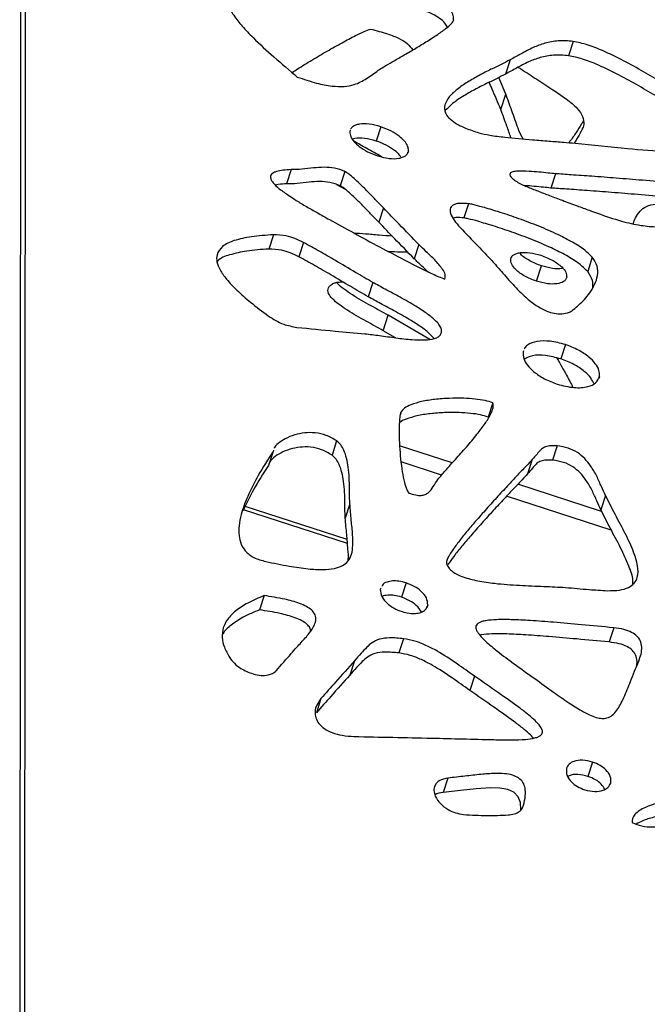
# Model space of a CAD drawing. Units: millimetres. Extents: x -517 to 774, y -1388 to 2864.
# Drawn here: x 128 to 246, y 2534 to 2720 of the extents above; entities that cross this region are included whole.
import ezdxf

# ---------------------------------------------------------------- set-up
doc = ezdxf.new("R2010")
doc.units = ezdxf.units.MM

msp = doc.modelspace()

# ---------------------------------------------------------------- linework, layer by layer
at = {"color": 7, "linetype": 'Continuous'}
for p, q in [((128.78, 2828.58), (128.56, 2463.9)), ((127.9, 2825.88), (127.68, 2461.2)), ((232.33, 2716.14), (231.45, 2713.43)), ((220.41, 2712.64), (219.54, 2709.94)), ((219.59, 2706.17), (218.26, 2709.3)), ((218.64, 2703.27), (219.59, 2706.17)), ((190.18, 2699.31), (190.1, 2699.03)), ((195.95, 2699.98), (195.07, 2697.28)), ((179.02, 2691.87), (178.15, 2689.17)), ((189.17, 2691.51), (188.29, 2688.81)), ((228.98, 2691.1), (228.1, 2688.39)), ((187.6, 2689.04), (189.23, 2688.17)), ((212.57, 2685.42), (211.69, 2682.72)), ((196.46, 2684.61), (195.59, 2681.91)), ((243.69, 2681.64), (243.74, 2681.81)), ((175.64, 2679.54), (174.76, 2676.84)), ((181.36, 2678.07), (180.48, 2675.37)), ((203.14, 2677.7), (202.26, 2675)), ((235.96, 2675.29), (235.08, 2672.58)), ((225.4, 2670.75), (226.34, 2673.66)), ((194.43, 2670.52), (193.56, 2667.81)), ((196.43, 2661.39), (197.37, 2664.3)), ((205.24, 2659.75), (197.37, 2664.3)), ((198.77, 2660.04), (196.43, 2661.39)), ((222.97, 2657.6), (222.87, 2657.36)), ((230.86, 2658.75), (229.98, 2656.05)), ((217.16, 2647.74), (216.28, 2645.04)), ((175.67, 2638.8), (175.58, 2638.55)), ((187.61, 2640.52), (186.74, 2637.82)), ((229.31, 2639.58), (228.44, 2636.87)), ((175.58, 2638.55), (174.7, 2635.85)), ((224.58, 2636.99), (223.7, 2634.29)), ((238.45, 2630.18), (237.57, 2627.48)), ((189.66, 2621.11), (170, 2627.49)), ((189.59, 2621.88), (170.32, 2628.14)), ((190.11, 2628.6), (189.23, 2625.9)), ((195.99, 2612.66), (195.86, 2612.4)), ((200.75, 2613.66), (199.87, 2610.96)), ((173.9, 2611.25), (173.03, 2608.55)), ((240, 2605.17), (239.12, 2602.47)), ((200.28, 2603.09), (199.4, 2600.39)), ((191.01, 2598.93), (190.13, 2596.22)), ((213.65, 2596.02), (212.77, 2593.31)), ((184.65, 2591.76), (183.77, 2589.06)), ((236.01, 2579.74), (235.13, 2577.04)), ((208.65, 2576.71), (207.77, 2574.01))]:
    msp.add_line(p, q, dxfattribs=at)
at = {"color": 8, "linetype": 'Continuous'}
for p, q in [((209.72, 2720.22), (209.65, 2720.01)), ((201.19, 2695.43), (201.06, 2695.05)), ((220.52, 2674.93), (220.63, 2675.25)), ((237.29, 2652.67), (237.18, 2652.33)), ((199.77, 2645.94), (199.63, 2645.51)), ((209.48, 2636.37), (199.51, 2639.61)), ((207.46, 2634.06), (199.78, 2636.55)), ((237.72, 2627.19), (221.88, 2632.34)), ((239.54, 2623.63), (219.75, 2630.06)), ((204.83, 2609.48), (204.65, 2608.91))]:
    msp.add_line(p, q, dxfattribs=at)
at = {"color": 7, "linetype": 'Continuous', "flags": 128}
msp.add_lwpolyline([(222.4, 2570.67), (222.41, 2570.68), (222.35, 2572.09), (221.96, 2573.17), (221.14, 2574.03), (219.97, 2574.56), (218.48, 2574.83), (216.72, 2574.88), (214.02, 2574.71), (211, 2574.38), (207.77, 2574.01), (207.77, 2574.01)], dxfattribs=at)
at = {"color": 7, "linetype": 'Continuous'}
for points, knots in [([(181.44, 2728.34), (180.04, 2728.4), (177.47, 2728.52), (174.02, 2728.42), (171.28, 2728.09), (169.22, 2727.54), (167.76, 2726.76), (166.92, 2725.75), (166.65, 2724.44), (167.07, 2722.83), (168.16, 2720.96), (169.79, 2718.94), (172.31, 2716.3), (175.81, 2713.09), (178.69, 2710.66), (180.17, 2709.39)], [0, 0, 0, 0, 0.10437, 0.190794, 0.26128, 0.318293, 0.36504, 0.405684, 0.444918, 0.498227, 0.559825, 0.630808, 0.710558, 0.849956, 1, 1, 1, 1]), ([(209.72, 2720.22), (209.7, 2720.59), (209.67, 2721.29), (209, 2722.35), (207.96, 2723.25), (206.41, 2724.13), (204.32, 2724.95), (201.7, 2725.68), (198.27, 2726.4), (194.15, 2727.03), (189.56, 2727.56), (185.32, 2727.95), (182.65, 2728.22), (181.44, 2728.34)], [0, 0, 0, 0, 0.047031, 0.090394, 0.135183, 0.18465, 0.259927, 0.345665, 0.439845, 0.590494, 0.742265, 0.882949, 1, 1, 1, 1]), ([(208.56, 2718.82), (208.41, 2719.09), (208.09, 2719.71), (207.07, 2720.55), (205.54, 2721.43), (203.44, 2722.25), (200.82, 2722.98), (197.4, 2723.7), (193.27, 2724.33), (188.68, 2724.86), (184.44, 2725.25), (181.77, 2725.51), (180.56, 2725.64)], [0, 0, 0, 0, 0.036566, 0.084006, 0.1364, 0.216132, 0.306944, 0.406696, 0.56626, 0.727013, 0.876022, 1, 1, 1, 1]), ([(195.46, 2710.67), (195.81, 2710.89), (196.68, 2711.43), (198.25, 2712.33), (200.18, 2713.45), (202.32, 2714.7), (204.54, 2716.04), (206.62, 2717.37), (208.31, 2718.57), (209.27, 2719.42), (209.65, 2719.94), (209.7, 2720.13), (209.72, 2720.22)], [0, 0, 0, 0, 0.070324, 0.176426, 0.3073, 0.451921, 0.599281, 0.75147, 0.879346, 0.960898, 0.983274, 1, 1, 1, 1]), ([(179.17, 2710.26), (179.52, 2710.48), (180.75, 2711.28), (182.96, 2712.63), (185.77, 2714.29), (188.52, 2715.84), (190.86, 2717.08), (192.64, 2717.97), (193.64, 2718.33), (194.04, 2718.48)], [0, 0, 0, 0, 0.074867, 0.265528, 0.464898, 0.656567, 0.824163, 0.928366, 1, 1, 1, 1]), ([(194.04, 2718.48), (195.11, 2718.19), (196.95, 2717.69), (199.33, 2716.81), (201.07, 2715.76), (201.71, 2714.93), (202.02, 2714.53)], [0, 0, 0, 0, 0.3516758, 0.6066156, 0.8063333, 1, 1, 1, 1]), ([(232.33, 2716.14), (231.37, 2716.21), (229.49, 2716.35), (226.96, 2715.83), (224.65, 2714.96), (222.54, 2713.82), (221.1, 2713.02), (220.41, 2712.64)], [0, 0, 0, 0, 0.201178, 0.392787, 0.58194, 0.799274, 1, 1, 1, 1]), ([(251.24, 2707.16), (250.25, 2707.73), (248.07, 2708.98), (244.68, 2710.96), (241.23, 2712.83), (237.99, 2714.38), (235.12, 2715.54), (233.22, 2715.95), (232.33, 2716.14)], [0, 0, 0, 0, 0.164726, 0.360126, 0.56681, 0.725126, 0.871297, 1, 1, 1, 1]), ([(231.45, 2713.43), (230.49, 2713.51), (228.61, 2713.65), (226.09, 2713.13), (223.77, 2712.26), (221.67, 2711.11), (220.23, 2710.32), (219.54, 2709.94)], [0, 0, 0, 0, 0.201178, 0.392787, 0.58194, 0.799274, 1, 1, 1, 1]), ([(250.36, 2704.46), (249.37, 2705.03), (247.19, 2706.27), (243.8, 2708.26), (240.36, 2710.13), (237.11, 2711.68), (234.25, 2712.84), (232.34, 2713.24), (231.45, 2713.43)], [0, 0, 0, 0, 0.164726, 0.3601264, 0.5668098, 0.7251256, 0.8712967, 1, 1, 1, 1]), ([(220.41, 2712.64), (219.88, 2712.37), (218.69, 2711.77), (216.71, 2710.82), (214.54, 2709.7), (212.37, 2708.47), (210.42, 2707.14), (208.9, 2705.74), (207.97, 2704.27), (207.98, 2702.79), (208.84, 2701.56), (210.17, 2700.57), (212.11, 2699.61), (213.65, 2699.11), (214.51, 2698.83)], [0, 0, 0, 0, 0.074642, 0.168161, 0.27281, 0.380996, 0.485549, 0.580252, 0.661272, 0.731088, 0.77882, 0.835405, 0.907432, 1, 1, 1, 1]), ([(180.17, 2709.39), (181.38, 2708.98), (183.54, 2708.25), (186.55, 2707.64), (188.97, 2707.54), (191.28, 2707.97), (193.38, 2709.11), (194.75, 2710.14), (195.46, 2710.67)], [0, 0, 0, 0, 0.212997, 0.378858, 0.512333, 0.628836, 0.80686, 1, 1, 1, 1]), ([(219.54, 2709.94), (219, 2709.67), (217.81, 2709.06), (215.83, 2708.11), (213.66, 2707), (211.5, 2705.76), (209.57, 2704.49), (208.6, 2703.49), (208.16, 2703.04)], [0, 0, 0, 0, 0.130415, 0.293815, 0.476659, 0.665684, 0.848359, 1, 1, 1, 1]), ([(221.93, 2711.25), (222.14, 2711.12), (223.33, 2710.38), (225.48, 2708.94), (227.46, 2707.66), (228.47, 2707)], [0, 0, 0, 0, 0.091103, 0.53841, 1, 1, 1, 1]), ([(218.64, 2703.27), (218.11, 2704.55), (217.39, 2706.27), (216.64, 2707.98), (216.45, 2708.41)], [0, 0, 0, 0, 0.749608, 1, 1, 1, 1]), ([(222.87, 2697.69), (222.82, 2697.77), (222.41, 2698.44), (221.7, 2700.22), (220.77, 2702.96), (219.97, 2705.12), (219.59, 2706.17)], [0, 0, 0, 0, 0.030014, 0.238032, 0.628023, 1, 1, 1, 1]), ([(228.47, 2707), (229.34, 2706.43), (231.02, 2705.33), (233.03, 2703.64), (234.29, 2701.92), (234.32, 2700.9), (234.34, 2700.39)], [0, 0, 0, 0, 0.302912, 0.584033, 0.78915, 1, 1, 1, 1]), ([(220.58, 2697.9), (220.32, 2698.64), (219.68, 2700.43), (219.03, 2702.22), (218.64, 2703.27)], [0, 0, 0, 0, 0.411269, 1, 1, 1, 1]), ([(195.95, 2699.98), (195.22, 2700.18), (193.87, 2700.55), (192.22, 2700.55), (191.2, 2700.3), (190.6, 2700), (190.37, 2699.7), (190.26, 2699.55)], [0, 0, 0, 0, 0.3434248, 0.6361751, 0.7651613, 0.8848773, 1, 1, 1, 1]), ([(234.24, 2701.06), (234.14, 2700.88), (233.73, 2700.13), (232.86, 2698.84), (232.06, 2697.65), (231.55, 2697.04), (231.49, 2696.97)], [0, 0, 0, 0, 0.12855, 0.52462, 0.943383, 1, 1, 1, 1]), ([(234.34, 2700.39), (234.3, 2700.23), (234.18, 2699.81), (233.72, 2698.89), (233.17, 2697.87), (232.68, 2697.12), (232.52, 2696.88)], [0, 0, 0, 0, 0.123419, 0.33018, 0.78222, 1, 1, 1, 1]), ([(190.1, 2699.03), (190.13, 2698.73), (190.19, 2698.1), (190.88, 2697.13), (191.96, 2696.15), (193.48, 2695.18), (194.72, 2694.71), (195.36, 2694.47)], [0, 0, 0, 0, 0.152309, 0.31903, 0.504214, 0.743491, 1, 1, 1, 1]), ([(201.19, 2695.43), (201.17, 2695.73), (201.12, 2696.35), (200.44, 2697.32), (199.37, 2698.3), (197.85, 2699.27), (196.6, 2699.74), (195.95, 2699.98)], [0, 0, 0, 0, 0.151458, 0.317044, 0.501595, 0.741347, 1, 1, 1, 1]), ([(214.51, 2698.83), (215.19, 2698.67), (216.82, 2698.3), (220.22, 2697.92), (223.95, 2697.57), (227.67, 2697.28), (230.35, 2697.08), (231.99, 2696.93), (232.71, 2696.86)], [0, 0, 0, 0, 0.112342, 0.268102, 0.55711, 0.729053, 0.881866, 1, 1, 1, 1]), ([(195.07, 2697.28), (194.34, 2697.47), (193, 2697.83), (191.43, 2697.88), (190.74, 2697.68), (190.6, 2697.64)], [0, 0, 0, 0, 0.479908, 0.889003, 1, 1, 1, 1]), ([(196.07, 2694.32), (195.15, 2694.83), (193.41, 2695.8), (191.67, 2696.79), (190.85, 2697.25)], [0, 0, 0, 0, 0.525826, 1, 1, 1, 1]), ([(199.83, 2694.14), (199.74, 2694.28), (199.44, 2694.78), (198.47, 2695.6), (196.98, 2696.57), (195.72, 2697.04), (195.07, 2697.28)], [0, 0, 0, 0, 0.09875, 0.342289, 0.658674, 1, 1, 1, 1]), ([(232.71, 2696.86), (236.01, 2696.52), (241.87, 2695.92), (247.71, 2695.43), (250.25, 2695.22)], [0, 0, 0, 0, 0.564719, 1, 1, 1, 1]), ([(195.36, 2694.47), (196.09, 2694.28), (197.43, 2693.91), (199.06, 2693.92), (200.07, 2694.17), (200.64, 2694.48), (201, 2694.83), (201.08, 2695.1), (201.1, 2695.19)], [0, 0, 0, 0, 0.321581, 0.5960899, 0.7176648, 0.8310216, 0.9403299, 1, 1, 1, 1]), ([(179.02, 2691.87), (178.5, 2691.84), (177.55, 2691.8), (176.42, 2691.6), (175.7, 2691.32), (175.28, 2691.02), (175.07, 2690.63), (175.11, 2690.16), (175.38, 2689.64), (175.99, 2688.9), (177.13, 2687.93), (178.17, 2687.23), (178.76, 2686.83)], [0, 0, 0, 0, 0.151421, 0.274251, 0.34124, 0.398644, 0.451001, 0.505223, 0.568554, 0.646528, 0.798612, 1, 1, 1, 1]), ([(189.17, 2691.51), (188.53, 2691.76), (187.24, 2692.25), (185.2, 2692.34), (183.15, 2692.21), (181.14, 2691.91), (179.7, 2691.88), (179.02, 2691.87)], [0, 0, 0, 0, 0.189879, 0.3805344, 0.5765949, 0.8018054, 1, 1, 1, 1]), ([(196.46, 2684.61), (196.12, 2684.96), (195.31, 2685.8), (193.99, 2687.19), (192.35, 2688.87), (190.93, 2690.21), (189.81, 2691.13), (189.36, 2691.4), (189.17, 2691.51)], [0, 0, 0, 0, 0.148015, 0.353747, 0.581121, 0.853823, 0.936909, 1, 1, 1, 1]), ([(228.98, 2691.1), (228.52, 2691.14), (227.48, 2691.24), (225.83, 2691.41), (223.82, 2691.57), (222.07, 2691.63), (220.89, 2691.46), (220.51, 2691.25), (220.39, 2691.1), (220.36, 2690.94), (220.4, 2690.77), (220.51, 2690.58), (220.77, 2690.27), (221.3, 2689.83), (221.83, 2689.5), (222.13, 2689.31)], [0, 0, 0, 0, 0.1168609, 0.2645052, 0.4216877, 0.6302612, 0.713796, 0.7390938, 0.7614949, 0.7781755, 0.796271, 0.8172855, 0.8424329, 0.9085194, 1, 1, 1, 1]), ([(265, 2687.1), (264.5, 2687.27), (263.25, 2687.71), (261.18, 2688.06), (258.78, 2688.45), (255.4, 2688.88), (250.92, 2689.36), (245.65, 2689.84), (240.6, 2690.25), (236.1, 2690.59), (232.26, 2690.86), (229.96, 2691.03), (228.98, 2691.1)], [0, 0, 0, 0, 0.0427738, 0.1069136, 0.1700389, 0.2422158, 0.3871596, 0.5425307, 0.680278, 0.8081744, 0.9176182, 1, 1, 1, 1]), ([(178.15, 2689.17), (177.62, 2689.15), (176.88, 2689.13), (176.2, 2688.99), (176.02, 2688.94)], [0, 0, 0, 0, 0.722321, 1, 1, 1, 1]), ([(188.29, 2688.81), (187.65, 2689.06), (186.36, 2689.55), (184.32, 2689.64), (182.28, 2689.51), (180.27, 2689.2), (178.82, 2689.18), (178.15, 2689.17)], [0, 0, 0, 0, 0.189879, 0.380534, 0.576595, 0.801805, 1, 1, 1, 1]), ([(222.13, 2689.31), (222.3, 2689.22), (222.78, 2688.98), (223.96, 2688.5), (225.69, 2687.8), (227.93, 2686.94), (230.41, 2686.01), (232.92, 2685.08), (235.14, 2684.27), (236.43, 2683.79), (236.94, 2683.61)], [0, 0, 0, 0, 0.037773, 0.101208, 0.240655, 0.392002, 0.553808, 0.740222, 0.897009, 1, 1, 1, 1]), ([(195.59, 2681.91), (195.25, 2682.26), (194.43, 2683.1), (193.11, 2684.49), (191.47, 2686.16), (190.05, 2687.51), (188.94, 2688.43), (188.49, 2688.7), (188.29, 2688.81)], [0, 0, 0, 0, 0.148015, 0.353747, 0.581121, 0.853823, 0.936909, 1, 1, 1, 1]), ([(228.1, 2688.39), (227.64, 2688.44), (226.6, 2688.54), (224.95, 2688.7), (223.74, 2688.84), (223.13, 2688.84), (223.13, 2688.84)], [0, 0, 0, 0, 0.276566, 0.625984, 0.997976, 1, 1, 1, 1]), ([(262.81, 2684.82), (262.75, 2684.84), (261.93, 2685.11), (260.3, 2685.35), (257.9, 2685.75), (254.52, 2686.18), (250.04, 2686.66), (244.77, 2687.14), (239.72, 2687.55), (235.22, 2687.89), (231.39, 2688.16), (229.09, 2688.32), (228.1, 2688.39)], [0, 0, 0, 0, 0.0058608, 0.0724739, 0.1380336, 0.2129937, 0.3635269, 0.5248896, 0.6679487, 0.8007771, 0.9144413, 1, 1, 1, 1]), ([(178.76, 2686.83), (179.16, 2686.57), (180.18, 2685.89), (181.92, 2684.87), (184.02, 2683.67), (186.99, 2681.99), (190.92, 2679.83), (195.63, 2677.29), (200.12, 2674.93), (203.47, 2673.22), (205.67, 2672.17), (206.91, 2671.59), (207.7, 2671.3), (208.1, 2671.16)], [0, 0, 0, 0, 0.043219, 0.112946, 0.182634, 0.262401, 0.421152, 0.587246, 0.744783, 0.87789, 0.924649, 0.962298, 1, 1, 1, 1]), ([(212.57, 2685.42), (212.04, 2685.46), (211.13, 2685.54), (210.04, 2685.38), (209.41, 2685.04), (209.11, 2684.62), (209.04, 2684.12), (209.2, 2683.32), (209.82, 2682.22), (210.57, 2681.37), (210.97, 2680.92)], [0, 0, 0, 0, 0.170729, 0.297603, 0.374627, 0.445763, 0.518975, 0.599145, 0.785176, 1, 1, 1, 1]), ([(235.96, 2675.29), (235.43, 2675.81), (234.26, 2676.95), (231.85, 2678.38), (228.86, 2679.89), (225.4, 2681.36), (221.72, 2682.73), (218.3, 2683.87), (215.55, 2684.69), (213.7, 2685.2), (212.83, 2685.37), (212.57, 2685.42)], [0, 0, 0, 0, 0.093542, 0.204026, 0.327945, 0.483235, 0.63787, 0.779856, 0.896827, 0.969119, 1, 1, 1, 1]), ([(243.68, 2681.65), (243.82, 2682.02), (244.13, 2682.85), (244.89, 2684), (246.08, 2684.99), (247.7, 2685.41), (249.48, 2685.27), (251.32, 2684.77), (252.56, 2684.2), (253.25, 2683.88)], [0, 0, 0, 0, 0.133216, 0.293519, 0.445845, 0.594686, 0.704583, 0.835845, 1, 1, 1, 1]), ([(203.14, 2677.7), (201.9, 2678.98), (199.69, 2681.29), (197.45, 2683.59), (196.46, 2684.61)], [0, 0, 0, 0, 0.5559365, 1, 1, 1, 1]), ([(236.94, 2683.61), (238.45, 2683.08), (241.15, 2682.15), (244.96, 2681.28), (248.12, 2680.98), (251.32, 2681.2), (254.67, 2682.17), (257.14, 2683.01), (258.45, 2683.46)], [0, 0, 0, 0, 0.202432, 0.362897, 0.494989, 0.612474, 0.79482, 1, 1, 1, 1]), ([(202.26, 2675), (201.03, 2676.28), (198.81, 2678.58), (196.58, 2680.88), (195.59, 2681.91)], [0, 0, 0, 0, 0.555936, 1, 1, 1, 1]), ([(211.69, 2682.72), (211.15, 2682.78), (210.43, 2682.86), (209.79, 2682.73), (209.63, 2682.69)], [0, 0, 0, 0, 0.740674, 1, 1, 1, 1]), ([(235.08, 2672.58), (234.55, 2673.11), (233.39, 2674.24), (230.97, 2675.68), (227.99, 2677.19), (224.52, 2678.66), (220.84, 2680.03), (217.43, 2681.17), (214.67, 2681.98), (212.82, 2682.5), (211.95, 2682.67), (211.69, 2682.72)], [0, 0, 0, 0, 0.093542, 0.204026, 0.327945, 0.483235, 0.63787, 0.779856, 0.896827, 0.969119, 1, 1, 1, 1]), ([(198.14, 2679.27), (197.3, 2679.33), (195.61, 2679.45), (193.18, 2679.68), (191.6, 2679.78), (190.88, 2679.82)], [0, 0, 0, 0, 0.345896, 0.70135, 1, 1, 1, 1]), ([(210.97, 2680.92), (212.09, 2679.74), (214.08, 2677.66), (216.07, 2675.58), (216.93, 2674.68)], [0, 0, 0, 0, 0.5657617, 1, 1, 1, 1]), ([(175.64, 2679.54), (174.24, 2679.45), (171.68, 2679.27), (168.38, 2678.58), (165.97, 2677.49), (164.87, 2675.97), (164.9, 2674.36), (165.56, 2672.77), (166.86, 2670.97), (168.82, 2668.92), (171.46, 2666.61), (173.55, 2665.04), (174.68, 2664.19)], [0, 0, 0, 0, 0.141777, 0.259788, 0.355898, 0.438859, 0.496135, 0.562206, 0.642304, 0.740218, 0.858725, 1, 1, 1, 1]), ([(181.36, 2678.07), (180.82, 2678.33), (179.78, 2678.84), (177.83, 2679.45), (176.46, 2679.51), (175.64, 2679.54)], [0, 0, 0, 0, 0.298531, 0.582269, 1, 1, 1, 1]), ([(194.43, 2670.52), (193.34, 2671.15), (190.97, 2672.52), (187.62, 2674.52), (184.37, 2676.42), (182.34, 2677.53), (181.36, 2678.07)], [0, 0, 0, 0, 0.2511044, 0.5432239, 0.7784282, 1, 1, 1, 1]), ([(174.76, 2676.84), (173.35, 2676.75), (170.77, 2676.58), (167.59, 2675.83), (165.5, 2675.14), (165.06, 2674.44), (165.01, 2674.37)], [0, 0, 0, 0, 0.385, 0.7054646, 0.9664554, 1, 1, 1, 1]), ([(180.48, 2675.37), (179.95, 2675.63), (178.9, 2676.13), (176.95, 2676.75), (175.58, 2676.8), (174.76, 2676.84)], [0, 0, 0, 0, 0.298531, 0.582269, 1, 1, 1, 1]), ([(201.07, 2676.23), (200.61, 2676.23), (199.41, 2676.22), (198.19, 2676.3), (197.44, 2676.35)], [0, 0, 0, 0, 0.3845998, 1, 1, 1, 1]), ([(208.1, 2671.16), (208.14, 2671.44), (208.22, 2672.05), (207.47, 2673.32), (206.23, 2674.75), (204.63, 2676.27), (203.61, 2677.24), (203.14, 2677.7)], [0, 0, 0, 0, 0.120426, 0.262535, 0.528117, 0.778506, 1, 1, 1, 1]), ([(220.52, 2674.93), (220.57, 2675.09), (220.66, 2675.41), (221.08, 2675.78), (221.65, 2676.03), (222.64, 2676.24), (224.22, 2676.2), (225.53, 2675.84), (226.23, 2675.65)], [0, 0, 0, 0, 0.1069, 0.21208, 0.321173, 0.437746, 0.698595, 1, 1, 1, 1]), ([(226.34, 2673.66), (225.59, 2673.95), (224.15, 2674.53), (222.72, 2675.46), (222.29, 2676.04), (222.23, 2676.13)], [0, 0, 0, 0, 0.4830077, 0.9190648, 1, 1, 1, 1]), ([(193.56, 2667.81), (192.46, 2668.45), (190.09, 2669.82), (186.74, 2671.82), (183.49, 2673.72), (181.46, 2674.83), (180.48, 2675.37)], [0, 0, 0, 0, 0.251104, 0.543224, 0.778428, 1, 1, 1, 1]), ([(204.71, 2672.64), (204.37, 2672.97), (203.57, 2673.76), (202.74, 2674.54), (202.26, 2675)], [0, 0, 0, 0, 0.41816, 1, 1, 1, 1]), ([(216.93, 2674.68), (217.55, 2673.98), (218.9, 2672.46), (220.94, 2670.08), (223.08, 2667.91), (225.21, 2666.19), (227.07, 2665.14), (228.77, 2664.63), (230.27, 2664.53), (231.15, 2664.76), (231.62, 2664.89)], [0, 0, 0, 0, 0.157093, 0.340519, 0.52717, 0.657443, 0.77427, 0.846514, 0.91924, 1, 1, 1, 1]), ([(225.4, 2670.75), (224.63, 2671.05), (223.17, 2671.61), (221.58, 2672.78), (220.6, 2673.94), (220.55, 2674.61), (220.52, 2674.93)], [0, 0, 0, 0, 0.322318, 0.613305, 0.81559, 1, 1, 1, 1]), ([(226.23, 2675.65), (227.01, 2675.35), (228.48, 2674.79), (230.08, 2673.62), (231.06, 2672.47), (231.09, 2671.81), (231.11, 2671.49)], [0, 0, 0, 0, 0.325749, 0.616356, 0.816853, 1, 1, 1, 1]), ([(231.62, 2664.89), (231.73, 2664.95), (232.02, 2665.1), (232.62, 2665.56), (233.48, 2666.28), (234.51, 2667.33), (235.55, 2668.6), (236.46, 2670.1), (237.01, 2671.78), (237.04, 2673.58), (236.32, 2674.72), (235.96, 2675.29)], [0, 0, 0, 0, 0.029334, 0.069948, 0.173083, 0.289245, 0.418731, 0.571557, 0.720999, 0.86209, 1, 1, 1, 1]), ([(230.35, 2673.21), (230.3, 2673.2), (229.76, 2673.01), (228.31, 2673.15), (227.02, 2673.48), (226.34, 2673.66)], [0, 0, 0, 0, 0.047332, 0.491958, 1, 1, 1, 1]), ([(236.03, 2669.52), (236.06, 2669.98), (236.12, 2671), (235.45, 2672.02), (235.08, 2672.58)], [0, 0, 0, 0, 0.444826, 1, 1, 1, 1]), ([(196.43, 2661.39), (195.34, 2661.99), (193.06, 2663.25), (190.21, 2664.86), (188.1, 2666.29), (186.83, 2667.35), (186.11, 2668.27), (185.92, 2669), (186.03, 2669.53), (186.43, 2670.02), (186.86, 2670.26), (187.09, 2670.39)], [0, 0, 0, 0, 0.225518, 0.473034, 0.593734, 0.700308, 0.790765, 0.837515, 0.884777, 0.937331, 1, 1, 1, 1]), ([(187.09, 2670.39), (187.28, 2670.45), (187.74, 2670.58), (188.32, 2670.62), (188.69, 2670.63), (188.75, 2670.63)], [0, 0, 0, 0, 0.374826, 0.90652, 1, 1, 1, 1]), ([(197.37, 2664.3), (196.29, 2664.9), (194.01, 2666.16), (191.13, 2667.75), (189.07, 2669.2), (188, 2669.99), (187.68, 2670.46), (187.63, 2670.53)], [0, 0, 0, 0, 0.314111, 0.658864, 0.82698, 0.975421, 1, 1, 1, 1]), ([(207.45, 2661.09), (207.45, 2661.33), (207.46, 2661.83), (206.95, 2662.63), (206.02, 2663.61), (204.53, 2664.76), (202.32, 2666.19), (199.68, 2667.69), (196.93, 2669.14), (195.21, 2670.09), (194.43, 2670.52)], [0, 0, 0, 0, 0.05595, 0.117638, 0.189002, 0.314295, 0.456264, 0.656016, 0.845647, 1, 1, 1, 1]), ([(231.11, 2671.49), (231.06, 2671.33), (230.96, 2671.01), (230.39, 2670.52), (229.21, 2670.18), (227.39, 2670.21), (226.09, 2670.56), (225.4, 2670.75)], [0, 0, 0, 0, 0.1073561, 0.2136158, 0.4401928, 0.7014641, 1, 1, 1, 1]), ([(206.04, 2659.91), (205.81, 2660.17), (205.15, 2660.93), (203.65, 2662.06), (201.44, 2663.49), (198.81, 2664.98), (196.05, 2666.44), (194.33, 2667.39), (193.56, 2667.81)], [0, 0, 0, 0, 0.078056, 0.22049, 0.38188, 0.608959, 0.824531, 1, 1, 1, 1]), ([(174.68, 2664.19), (175.62, 2663.6), (177.28, 2662.54), (179.25, 2662.18), (180.1, 2662.02)], [0, 0, 0, 0, 0.564389, 1, 1, 1, 1]), ([(180.1, 2662.02), (182.5, 2661.78), (186.78, 2661.34), (191.06, 2660.97), (192.93, 2660.81)], [0, 0, 0, 0, 0.560895, 1, 1, 1, 1]), ([(192.93, 2660.81), (193.86, 2660.7), (195.82, 2660.47), (198.8, 2660.02), (201.55, 2659.7), (203.85, 2659.59), (205.44, 2659.7), (206.53, 2660.01), (207.21, 2660.44), (207.37, 2660.87), (207.45, 2661.09)], [0, 0, 0, 0, 0.176907, 0.373123, 0.567586, 0.700497, 0.81523, 0.880881, 0.940348, 1, 1, 1, 1]), ([(230.86, 2658.75), (229.9, 2659.01), (228.09, 2659.49), (225.52, 2659.46), (223.91, 2658.87), (223.22, 2658.26), (223.11, 2657.98), (223.1, 2657.93)], [0, 0, 0, 0, 0.3260846, 0.6109716, 0.858945, 0.9762111, 1, 1, 1, 1]), ([(222.87, 2657.36), (222.87, 2656.95), (222.86, 2656.11), (223.66, 2654.8), (224.99, 2653.47), (226.9, 2652.19), (228.5, 2651.58), (229.33, 2651.27)], [0, 0, 0, 0, 0.159735, 0.328437, 0.51185, 0.746926, 1, 1, 1, 1]), ([(237.29, 2652.67), (237.31, 2653.07), (237.34, 2653.9), (236.56, 2655.21), (235.25, 2656.53), (233.32, 2657.82), (231.7, 2658.43), (230.86, 2658.75)], [0, 0, 0, 0, 0.1583, 0.325158, 0.507565, 0.743457, 1, 1, 1, 1]), ([(229.98, 2656.05), (229.02, 2656.3), (227.23, 2656.77), (224.7, 2656.81), (223.55, 2656.26), (223.05, 2656.02)], [0, 0, 0, 0, 0.393621, 0.737511, 1, 1, 1, 1]), ([(229.27, 2656.2), (229.88, 2655.12), (230.91, 2653.27), (231.9, 2651.43), (232.3, 2650.67)], [0, 0, 0, 0, 0.589015, 1, 1, 1, 1]), ([(236.23, 2651.37), (236.06, 2651.73), (235.68, 2652.56), (234.35, 2653.83), (232.45, 2655.12), (230.83, 2655.73), (229.98, 2656.05)], [0, 0, 0, 0, 0.173904, 0.397195, 0.685958, 1, 1, 1, 1]), ([(229.33, 2651.27), (230.38, 2650.99), (232.36, 2650.48), (234.93, 2650.65), (236.71, 2651.41), (237.1, 2652.26), (237.29, 2652.67)], [0, 0, 0, 0, 0.327652, 0.61122, 0.808878, 1, 1, 1, 1]), ([(217.16, 2647.74), (216.67, 2647.89), (215.56, 2648.23), (213.7, 2648.47), (211.43, 2648.62), (208.88, 2648.61), (206.21, 2648.41), (203.74, 2648.03), (201.81, 2647.47), (200.41, 2646.81), (199.97, 2646.21), (199.77, 2645.94)], [0, 0, 0, 0, 0.077394, 0.174919, 0.287662, 0.432108, 0.57964, 0.720499, 0.845877, 0.929494, 1, 1, 1, 1]), ([(206.77, 2633.25), (207.24, 2633.81), (208.31, 2635.08), (210.14, 2637.1), (212.16, 2639.37), (214.05, 2641.61), (215.62, 2643.69), (216.61, 2645.25), (217.08, 2646.39), (217.28, 2647.09), (217.2, 2647.55), (217.16, 2647.74)], [0, 0, 0, 0, 0.120396, 0.274015, 0.4449, 0.61712, 0.757308, 0.876089, 0.92668, 0.967992, 1, 1, 1, 1]), ([(199.77, 2645.94), (199.7, 2645.71), (199.53, 2645.14), (199.44, 2643.79), (199.4, 2641.89), (199.5, 2639.52), (199.69, 2637.11), (199.98, 2634.82), (200.34, 2632.9), (200.71, 2631.64), (201.02, 2630.97), (201.18, 2630.75), (201.25, 2630.66)], [0, 0, 0, 0, 0.048462, 0.120288, 0.26866, 0.423667, 0.585054, 0.738521, 0.869901, 0.956396, 0.981054, 1, 1, 1, 1]), ([(216.28, 2645.04), (215.79, 2645.19), (214.69, 2645.53), (212.82, 2645.76), (210.55, 2645.92), (208, 2645.91), (205.34, 2645.71), (202.85, 2645.34), (200.96, 2644.75), (199.79, 2644.28), (199.5, 2643.93), (199.47, 2643.9)], [0, 0, 0, 0, 0.082346, 0.186111, 0.306067, 0.459755, 0.616726, 0.766598, 0.899997, 0.988965, 1, 1, 1, 1]), ([(187.61, 2640.52), (186.97, 2640.91), (185.73, 2641.66), (183.56, 2642.12), (181.53, 2642.1), (179.61, 2641.69), (177.9, 2641), (176.67, 2640.15), (175.94, 2639.52), (175.81, 2639.17), (175.8, 2639.13)], [0, 0, 0, 0, 0.156671, 0.300993, 0.444543, 0.589447, 0.747862, 0.891725, 0.986644, 1, 1, 1, 1]), ([(186.74, 2637.82), (186.09, 2638.21), (184.85, 2638.95), (182.68, 2639.42), (180.65, 2639.39), (178.73, 2638.99), (177.03, 2638.3), (175.78, 2637.45), (174.99, 2636.72), (174.85, 2636.26), (174.8, 2636.1)], [0, 0, 0, 0, 0.151521, 0.291099, 0.429931, 0.570072, 0.72328, 0.862414, 0.954213, 1, 1, 1, 1]), ([(190.11, 2628.6), (190.09, 2629.03), (190.05, 2630.03), (190.06, 2631.67), (190, 2633.55), (189.84, 2635.44), (189.54, 2637.19), (189.07, 2638.61), (188.48, 2639.74), (187.89, 2640.27), (187.61, 2640.52)], [0, 0, 0, 0, 0.107878, 0.250262, 0.41233, 0.579484, 0.719741, 0.844815, 0.928693, 1, 1, 1, 1]), ([(229.31, 2639.58), (228.82, 2639.6), (227.97, 2639.64), (226.87, 2639.38), (226.1, 2638.81), (225.45, 2637.95), (224.89, 2637.34), (224.58, 2636.99)], [0, 0, 0, 0, 0.213829, 0.373733, 0.52355, 0.73086, 1, 1, 1, 1]), ([(238.45, 2630.18), (238.19, 2630.75), (237.64, 2631.96), (236.82, 2633.86), (235.81, 2635.65), (234.59, 2637.18), (233.19, 2638.37), (231.36, 2639.28), (230.02, 2639.48), (229.31, 2639.58)], [0, 0, 0, 0, 0.147459, 0.317364, 0.492522, 0.619637, 0.741436, 0.863544, 1, 1, 1, 1]), ([(175.58, 2638.55), (174.62, 2637.04), (172.85, 2634.27), (170.83, 2630.3), (169.63, 2627.1), (169.12, 2624.59), (169.08, 2622.7), (169.44, 2621.08), (170.29, 2619.61), (171.94, 2618.3), (173.43, 2617.92), (174.21, 2617.72)], [0, 0, 0, 0, 0.226386, 0.415957, 0.570754, 0.665654, 0.744107, 0.808495, 0.862538, 0.927951, 1, 1, 1, 1]), ([(189.23, 2625.9), (189.22, 2626.33), (189.17, 2627.33), (189.18, 2628.97), (189.12, 2630.85), (188.96, 2632.74), (188.66, 2634.49), (188.19, 2635.9), (187.6, 2637.04), (187.01, 2637.57), (186.74, 2637.82)], [0, 0, 0, 0, 0.107878, 0.250262, 0.41233, 0.579484, 0.719741, 0.844815, 0.928693, 1, 1, 1, 1]), ([(224.58, 2636.99), (224.24, 2636.62), (223.39, 2635.71), (221.91, 2634.15), (220.09, 2632.2), (218.06, 2630.01), (215.94, 2627.67), (213.94, 2625.4), (212.16, 2623.3), (210.69, 2621.46), (209.6, 2619.98), (208.9, 2618.88), (208.56, 2618.21), (208.4, 2617.76), (208.35, 2617.49), (208.38, 2617.33), (208.39, 2617.26)], [0, 0, 0, 0, 0.05867, 0.143648, 0.2483, 0.365991, 0.490095, 0.613993, 0.717611, 0.811485, 0.891193, 0.933951, 0.967523, 0.981134, 0.991921, 1, 1, 1, 1]), ([(228.44, 2636.87), (227.95, 2636.9), (227.09, 2636.94), (225.99, 2636.68), (225.22, 2636.1), (224.57, 2635.25), (224.02, 2634.63), (223.7, 2634.29)], [0, 0, 0, 0, 0.213829, 0.373733, 0.52355, 0.73086, 1, 1, 1, 1]), ([(237.57, 2627.48), (237.32, 2628.04), (236.77, 2629.26), (235.94, 2631.16), (234.93, 2632.95), (233.71, 2634.48), (232.31, 2635.67), (230.49, 2636.58), (229.14, 2636.77), (228.44, 2636.87)], [0, 0, 0, 0, 0.147459, 0.317364, 0.492522, 0.619637, 0.741436, 0.863544, 1, 1, 1, 1]), ([(174.7, 2635.85), (173.73, 2634.34), (171.95, 2631.58), (170.55, 2628.65), (169.91, 2627.32)], [0, 0, 0, 0, 0.5442543, 1, 1, 1, 1]), ([(201.25, 2630.66), (201.68, 2630.52), (202.45, 2630.27), (203.55, 2630.17), (204.39, 2630.35), (205.24, 2630.89), (205.9, 2631.94), (206.47, 2632.79), (206.77, 2633.25)], [0, 0, 0, 0, 0.161233, 0.285076, 0.390458, 0.494648, 0.729845, 1, 1, 1, 1]), ([(223.7, 2634.29), (223.36, 2633.91), (222.51, 2633.01), (221.03, 2631.44), (219.22, 2629.5), (217.18, 2627.3), (215.07, 2624.97), (213.06, 2622.7), (211.29, 2620.6), (209.83, 2618.8), (209.02, 2617.65), (208.66, 2617.14)], [0, 0, 0, 0, 0.0662855, 0.1622945, 0.2805303, 0.4134988, 0.5537118, 0.693692, 0.8107606, 0.9168203, 1, 1, 1, 1]), ([(238.83, 2612.18), (239.61, 2612.19), (241.02, 2612.2), (242.79, 2612.69), (243.96, 2613.55), (244.66, 2614.95), (244.61, 2617), (243.72, 2619.8), (242.19, 2623.06), (240.26, 2626.6), (239.05, 2629), (238.45, 2630.18)], [0, 0, 0, 0, 0.083603, 0.151516, 0.211419, 0.270936, 0.374961, 0.496876, 0.66056, 0.832967, 1, 1, 1, 1]), ([(174.21, 2617.72), (175.69, 2617.4), (178.36, 2616.83), (181.98, 2616.3), (184.86, 2616.11), (187.1, 2616.29), (188.75, 2616.84), (189.89, 2617.79), (190.51, 2619.14), (190.72, 2620.84), (190.64, 2622.99), (190.36, 2625.62), (190.2, 2627.57), (190.11, 2628.6)], [0, 0, 0, 0, 0.14071, 0.25417, 0.344239, 0.415725, 0.474918, 0.529461, 0.59369, 0.667161, 0.752285, 0.868072, 1, 1, 1, 1]), ([(189.74, 2617.78), (189.76, 2617.87), (189.88, 2618.61), (189.73, 2620.3), (189.5, 2622.91), (189.33, 2624.86), (189.23, 2625.9)], [0, 0, 0, 0, 0.036287, 0.28276, 0.618011, 1, 1, 1, 1]), ([(243.61, 2613.41), (243.63, 2613.66), (243.7, 2614.76), (242.78, 2617.11), (241.33, 2620.36), (239.37, 2623.9), (238.17, 2626.3), (237.57, 2627.48)], [0, 0, 0, 0, 0.054747, 0.239121, 0.486661, 0.747394, 1, 1, 1, 1]), ([(208.39, 2617.26), (208.52, 2617), (208.76, 2616.49), (209.78, 2615.54), (211.68, 2614.65), (214.43, 2613.98), (218, 2613.47), (222.18, 2613.17), (226.63, 2613.01), (229.54, 2612.86), (230.91, 2612.8)], [0, 0, 0, 0, 0.043384, 0.085963, 0.180792, 0.296965, 0.43223, 0.629575, 0.82654, 1, 1, 1, 1]), ([(200.75, 2613.66), (200.3, 2613.78), (199.44, 2614.02), (198.17, 2614.06), (197.08, 2613.83), (196.32, 2613.45), (196.17, 2613.07), (196.13, 2612.97)], [0, 0, 0, 0, 0.250594, 0.478518, 0.688584, 0.922454, 1, 1, 1, 1]), ([(204.83, 2609.48), (204.8, 2609.92), (204.73, 2610.84), (203.66, 2612.07), (202.31, 2613.05), (201.28, 2613.45), (200.75, 2613.66)], [0, 0, 0, 0, 0.255794, 0.528368, 0.757998, 1, 1, 1, 1]), ([(230.91, 2612.8), (232.39, 2612.65), (235.04, 2612.39), (237.67, 2612.25), (238.83, 2612.18)], [0, 0, 0, 0, 0.557804, 1, 1, 1, 1]), ([(173.9, 2611.25), (172.85, 2610.81), (170.9, 2609.99), (168.56, 2608.48), (166.97, 2606.89), (166.07, 2605.17), (165.87, 2603.34), (166.3, 2601.43), (167, 2600.2), (167.35, 2599.57)], [0, 0, 0, 0, 0.197543, 0.36413, 0.506249, 0.63145, 0.753293, 0.874062, 1, 1, 1, 1]), ([(180.91, 2602.39), (181.43, 2602.96), (182.39, 2604), (183.37, 2605.48), (183.76, 2606.74), (183.56, 2607.76), (182.87, 2608.59), (181.87, 2609.25), (180.16, 2609.98), (177.44, 2610.69), (175.2, 2611.05), (173.9, 2611.25)], [0, 0, 0, 0, 0.164366, 0.298015, 0.381884, 0.452617, 0.505696, 0.566786, 0.642612, 0.79394, 1, 1, 1, 1]), ([(195.86, 2612.4), (195.91, 2611.95), (195.99, 2611.03), (197.09, 2609.8), (198.43, 2608.81), (199.46, 2608.41), (199.98, 2608.21)], [0, 0, 0, 0, 0.256998, 0.531475, 0.761052, 1, 1, 1, 1]), ([(199.87, 2610.96), (199.42, 2611.08), (198.55, 2611.32), (197.32, 2611.34), (196.48, 2611.25), (196.2, 2611.06), (196.17, 2611.05)], [0, 0, 0, 0, 0.351918, 0.672001, 0.967004, 1, 1, 1, 1]), ([(203.65, 2608.15), (203.36, 2608.58), (202.8, 2609.39), (201.42, 2610.35), (200.4, 2610.75), (199.87, 2610.96)], [0, 0, 0, 0, 0.356374, 0.669746, 1, 1, 1, 1]), ([(199.98, 2608.21), (200.42, 2608.09), (201.27, 2607.86), (202.52, 2607.82), (203.61, 2608.04), (204.46, 2608.52), (204.64, 2609.03), (204.72, 2609.25)], [0, 0, 0, 0, 0.2264094, 0.4333857, 0.6253884, 0.8404567, 1, 1, 1, 1]), ([(173.03, 2608.55), (171.96, 2608.11), (170, 2607.3), (167.73, 2605.76), (166.4, 2604.63), (166.07, 2603.94), (166.04, 2603.88)], [0, 0, 0, 0, 0.379621, 0.699751, 0.972862, 1, 1, 1, 1]), ([(182.69, 2604.56), (182.66, 2604.75), (182.6, 2605.2), (181.98, 2605.89), (180.99, 2606.55), (179.27, 2607.28), (176.57, 2607.99), (174.32, 2608.35), (173.03, 2608.55)], [0, 0, 0, 0, 0.068523, 0.158848, 0.262804, 0.391837, 0.649349, 1, 1, 1, 1]), ([(240, 2605.17), (237.96, 2605.36), (234.17, 2605.72), (228.92, 2606.18), (224.5, 2606.52), (220.89, 2606.7), (218.07, 2606.73), (216.2, 2606.59), (215.11, 2606.36), (214.54, 2606.14), (214.14, 2605.85), (213.93, 2605.5), (213.91, 2605.08), (214.07, 2604.61), (214.61, 2603.75), (215.94, 2602.41), (218.24, 2600.51), (221.38, 2598.17), (223.75, 2596.48), (225.06, 2595.54)], [0, 0, 0, 0, 0.141971, 0.263946, 0.366574, 0.450561, 0.516751, 0.56633, 0.585532, 0.60157, 0.615199, 0.627568, 0.640064, 0.654077, 0.670543, 0.721736, 0.793443, 0.886132, 1, 1, 1, 1]), ([(244.73, 2598.86), (244.9, 2599.3), (245.21, 2600.15), (245.37, 2601.46), (245.13, 2602.65), (244.42, 2603.64), (243.34, 2604.39), (241.8, 2604.93), (240.65, 2605.08), (240, 2605.17)], [0, 0, 0, 0, 0.171622, 0.333962, 0.480497, 0.584118, 0.694211, 0.82745, 1, 1, 1, 1]), ([(239.12, 2602.47), (237.08, 2602.66), (233.3, 2603.02), (228.04, 2603.48), (223.62, 2603.81), (220.01, 2604.01), (217.2, 2604.01), (215.5, 2603.93), (214.8, 2603.77), (214.73, 2603.75)], [0, 0, 0, 0, 0.24832, 0.461665, 0.64117, 0.788071, 0.903843, 0.990563, 1, 1, 1, 1]), ([(176.17, 2597.04), (177.13, 2598.12), (178.42, 2599.58), (179.97, 2601.38), (180.61, 2602.07), (180.91, 2602.39)], [0, 0, 0, 0, 0.605622, 0.81896, 1, 1, 1, 1]), ([(200.28, 2603.09), (199.38, 2603.18), (197.81, 2603.32), (195.7, 2603.09), (194.29, 2602.38), (193.23, 2601.41), (192.18, 2600.25), (191.42, 2599.4), (191.01, 2598.93)], [0, 0, 0, 0, 0.210387, 0.368618, 0.514309, 0.644756, 0.803387, 1, 1, 1, 1]), ([(213.65, 2596.02), (212.56, 2596.79), (210.28, 2598.42), (207.27, 2600.43), (204.56, 2601.84), (202.44, 2602.71), (200.99, 2602.97), (200.28, 2603.09)], [0, 0, 0, 0, 0.267401, 0.56359, 0.716016, 0.861404, 1, 1, 1, 1]), ([(244.33, 2597.85), (244.38, 2598.17), (244.49, 2598.88), (244.25, 2599.95), (243.54, 2600.94), (242.46, 2601.69), (240.92, 2602.23), (239.77, 2602.38), (239.12, 2602.47)], [0, 0, 0, 0, 0.150932, 0.337735, 0.469832, 0.610178, 0.780033, 1, 1, 1, 1]), ([(167.35, 2599.57), (167.64, 2599.18), (168.2, 2598.41), (169.68, 2597.24), (171, 2596.74), (171.81, 2596.43)], [0, 0, 0, 0, 0.284462, 0.563707, 1, 1, 1, 1]), ([(199.4, 2600.39), (198.5, 2600.48), (196.93, 2600.62), (194.83, 2600.39), (193.42, 2599.68), (192.35, 2598.71), (191.31, 2597.55), (190.55, 2596.7), (190.13, 2596.22)], [0, 0, 0, 0, 0.210387, 0.368618, 0.514309, 0.644756, 0.803387, 1, 1, 1, 1]), ([(212.77, 2593.31), (211.68, 2594.09), (209.4, 2595.72), (206.39, 2597.73), (203.68, 2599.14), (201.56, 2600.01), (200.11, 2600.27), (199.4, 2600.39)], [0, 0, 0, 0, 0.267401, 0.56359, 0.716016, 0.861404, 1, 1, 1, 1]), ([(191.01, 2598.93), (189.8, 2597.58), (187.66, 2595.2), (185.56, 2592.8), (184.65, 2591.76)], [0, 0, 0, 0, 0.565253, 1, 1, 1, 1]), ([(225.06, 2595.54), (226.24, 2594.69), (228.37, 2593.14), (231.3, 2591.1), (233.57, 2589.65), (235.31, 2588.72), (236.61, 2588.2), (237.76, 2587.96), (238.87, 2588.06), (239.86, 2588.63), (240.64, 2589.55), (241.32, 2590.69), (242.19, 2592.5), (243.29, 2595.27), (244.22, 2597.57), (244.73, 2598.86)], [0, 0, 0, 0, 0.134616, 0.243719, 0.329311, 0.37963, 0.419842, 0.452653, 0.482387, 0.523233, 0.575271, 0.626628, 0.688251, 0.825604, 1, 1, 1, 1]), ([(171.81, 2596.43), (172.31, 2596.31), (173.28, 2596.09), (174.57, 2596.17), (175.56, 2596.49), (175.97, 2596.86), (176.17, 2597.04)], [0, 0, 0, 0, 0.303074, 0.578596, 0.787229, 1, 1, 1, 1]), ([(190.13, 2596.22), (188.92, 2594.88), (186.79, 2592.5), (184.68, 2590.1), (183.77, 2589.06)], [0, 0, 0, 0, 0.565253, 1, 1, 1, 1]), ([(217.31, 2583.99), (218.46, 2583.96), (220.48, 2583.9), (223.09, 2583.98), (224.8, 2584.2), (225.77, 2584.52), (226.26, 2584.82), (226.53, 2585.2), (226.56, 2585.69), (226.29, 2586.31), (225.71, 2587.03), (224.81, 2587.92), (223.53, 2588.98), (221.31, 2590.67), (217.96, 2593.02), (215.17, 2594.95), (213.65, 2596.02)], [0, 0, 0, 0, 0.123447, 0.218444, 0.287803, 0.317211, 0.341284, 0.362143, 0.382611, 0.411747, 0.447829, 0.492306, 0.556129, 0.632339, 0.798219, 1, 1, 1, 1]), ([(224.85, 2584.28), (224.59, 2584.55), (223.93, 2585.22), (222.65, 2586.28), (220.43, 2587.97), (217.08, 2590.32), (214.3, 2592.25), (212.77, 2593.31)], [0, 0, 0, 0, 0.079403, 0.195134, 0.333324, 0.634113, 1, 1, 1, 1]), ([(184.65, 2591.76), (184.35, 2591.36), (183.8, 2590.61), (183.46, 2589.36), (183.58, 2588.14), (184.2, 2587), (185.29, 2586.01), (186.83, 2585.24), (188.75, 2584.72), (190.14, 2584.63), (190.89, 2584.58)], [0, 0, 0, 0, 0.1422597, 0.2674178, 0.3793206, 0.4837957, 0.5889778, 0.7043173, 0.8388057, 1, 1, 1, 1]), ([(190.89, 2584.58), (195.78, 2584.48), (204.59, 2584.31), (213.4, 2584.09), (217.31, 2583.99)], [0, 0, 0, 0, 0.556194, 1, 1, 1, 1]), ([(236.01, 2579.74), (235.37, 2579.9), (234.15, 2580.2), (232.56, 2579.97), (231.45, 2579.39), (231.19, 2578.8), (231.06, 2578.5)], [0, 0, 0, 0, 0.303204, 0.581243, 0.789347, 1, 1, 1, 1]), ([(239.44, 2575.78), (239.47, 2576.2), (239.53, 2577.05), (238.64, 2578.25), (237.44, 2579.18), (236.49, 2579.55), (236.01, 2579.74)], [0, 0, 0, 0, 0.2665013, 0.5364419, 0.7608187, 1, 1, 1, 1]), ([(222.96, 2571.6), (223.1, 2572.19), (223.33, 2573.23), (223.32, 2574.67), (222.95, 2575.85), (222.09, 2576.79), (220.78, 2577.35), (219.25, 2577.58), (217.25, 2577.61), (214.76, 2577.42), (211.81, 2577.07), (209.73, 2576.83), (208.65, 2576.71)], [0, 0, 0, 0, 0.118341, 0.208201, 0.275821, 0.336546, 0.396543, 0.467058, 0.551688, 0.6852, 0.837047, 1, 1, 1, 1]), ([(231.06, 2578.5), (231.04, 2578.08), (231.01, 2577.22), (231.91, 2576.01), (233.12, 2575.06), (234.06, 2574.69), (234.54, 2574.5)], [0, 0, 0, 0, 0.2671598, 0.5395393, 0.7640213, 1, 1, 1, 1]), ([(235.13, 2577.04), (234.5, 2577.19), (233.29, 2577.48), (231.91, 2577.37), (231.42, 2577.06), (231.33, 2577)], [0, 0, 0, 0, 0.470983, 0.902876, 1, 1, 1, 1]), ([(208.65, 2576.71), (208.1, 2576.6), (207.04, 2576.38), (206.16, 2575.44), (205.9, 2574.36), (206.13, 2573.64), (206.26, 2573.27)], [0, 0, 0, 0, 0.283857, 0.551952, 0.76795, 1, 1, 1, 1]), ([(234.54, 2574.5), (235.17, 2574.35), (236.38, 2574.06), (237.94, 2574.31), (239.02, 2574.9), (239.3, 2575.49), (239.44, 2575.78)], [0, 0, 0, 0, 0.300206, 0.576948, 0.786815, 1, 1, 1, 1]), ([(238.31, 2574.59), (238.12, 2574.93), (237.72, 2575.62), (236.55, 2576.48), (235.61, 2576.85), (235.13, 2577.04)], [0, 0, 0, 0, 0.316611, 0.647393, 1, 1, 1, 1]), ([(207.77, 2574.01), (207.17, 2573.94), (206.54, 2573.86), (206.21, 2573.52), (206.2, 2573.51)], [0, 0, 0, 0, 0.9558969, 1, 1, 1, 1]), ([(206.26, 2573.27), (206.54, 2572.79), (207.1, 2571.84), (208.55, 2570.79), (210.09, 2570.08), (211.1, 2569.91), (211.61, 2569.82)], [0, 0, 0, 0, 0.2816991, 0.5607538, 0.779926, 1, 1, 1, 1]), ([(220.02, 2569.73), (220.43, 2569.78), (221.24, 2569.87), (222.13, 2570.33), (222.72, 2570.92), (222.88, 2571.37), (222.96, 2571.6)], [0, 0, 0, 0, 0.288829, 0.561931, 0.776452, 1, 1, 1, 1]), ([(250.5, 2572.3), (250.21, 2572.29), (249.49, 2572.25), (248.06, 2571.92), (246.53, 2571.43), (245.13, 2570.74), (244.2, 2570.06), (243.52, 2569.26), (243.49, 2568.61), (243.48, 2568.29)], [0, 0, 0, 0, 0.08619, 0.213675, 0.460331, 0.60728, 0.748095, 0.877987, 1, 1, 1, 1]), ([(211.61, 2569.82), (213.1, 2569.73), (215.94, 2569.54), (218.7, 2569.67), (220.02, 2569.73)], [0, 0, 0, 0, 0.524664, 1, 1, 1, 1]), ([(243.48, 2568.29), (244.08, 2568.04), (245.32, 2567.54), (247.37, 2567.42), (249.48, 2567.53), (251.54, 2567.84), (252.94, 2568.04), (253.58, 2568.13)], [0, 0, 0, 0, 0.1779869, 0.369136, 0.5714721, 0.8041521, 1, 1, 1, 1]), ([(249.62, 2569.6), (249.33, 2569.58), (248.61, 2569.54), (247.19, 2569.22), (245.64, 2568.74), (244.65, 2568.21), (244.27, 2568.01)], [0, 0, 0, 0, 0.1422619, 0.3526824, 0.759803, 1, 1, 1, 1])]:
    msp.add_open_spline(points, degree=3, knots=knots, dxfattribs=at)

doc.saveas('drawing.dxf')
